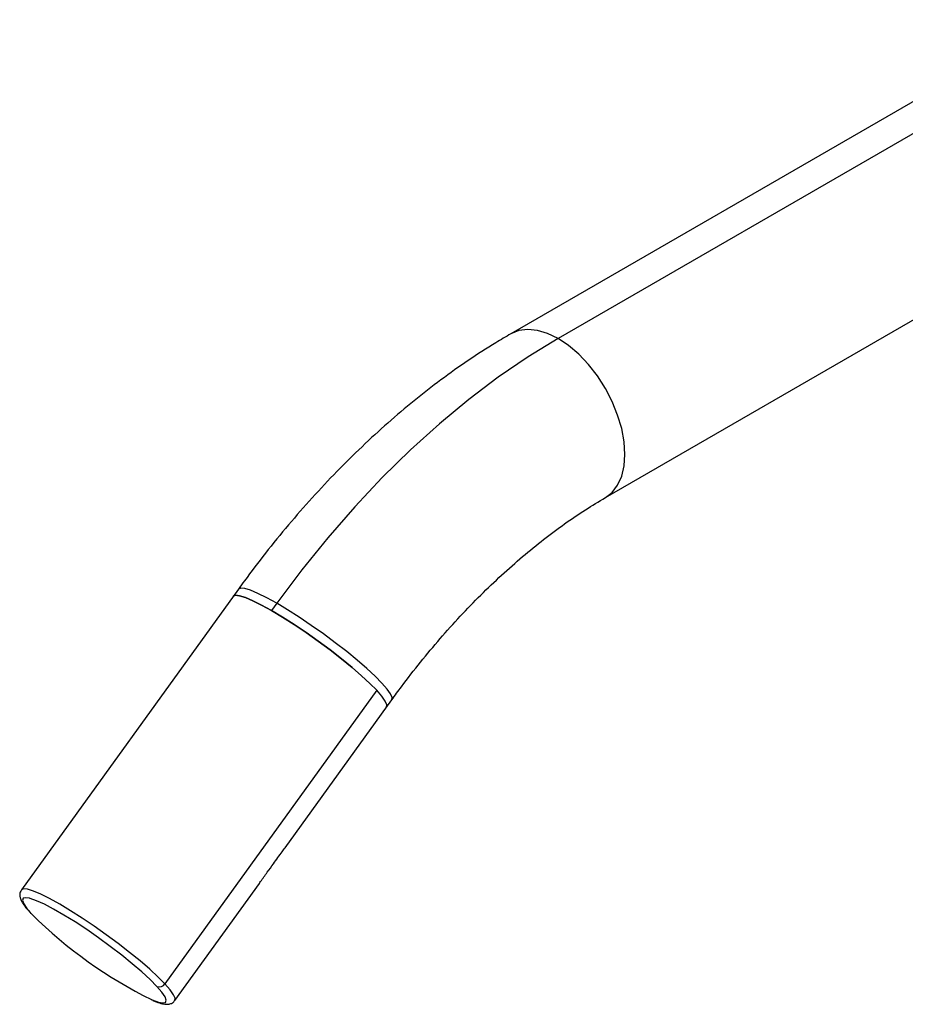
# Paper-space layout '_Isometric' of a CAD drawing. Units: millimetres. Extents: x -277 to 140, y -240 to 64.
# Drawn here: x -277 to -137, y -117 to 39 of the extents above; entities that cross this region are included whole.
import ezdxf

# ---------------------------------------------------------------- set-up
doc = ezdxf.new("R2010")
doc.units = ezdxf.units.MM

psp = doc.layouts.new('_Isometric')

# ---------------------------------------------------------------- linework, layer by layer
at = {"color": 7, "linetype": 'Continuous', "lineweight": 25}
for p, q in [((-113.07, 39.16), (-199.37, -10.66)), ((-106.79, 37.71), (-191.87, -11.4)), ((-184.37, -36.64), (-98.07, 13.17)), ((-242.56, -51.15), (-276.98, -98.85)), ((-236.48, -53.4), (-237.31, -54.55)), ((-220.62, -67.19), (-254.21, -113.75)), ((-235.16, -92.17), (-218.23, -68.7)), ((-252.66, -116.41), (-239.24, -97.82))]:
    psp.add_line(p, q, dxfattribs=at)
at = {"color": 7, "linetype": 'Continuous', "lineweight": 25, "flags": 128}
for points in [[(-191.87, -11.4), (-193.53, -10.6), (-195.14, -10.11), (-196.68, -9.96), (-198.1, -10.14), (-199.37, -10.66), (-199.37, -10.66)], [(-191.87, -11.4), (-196.61, -14.31), (-201.35, -17.55), (-206.04, -21.09), (-210.68, -24.93), (-215.26, -29.06), (-219.74, -33.46), (-224.12, -38.11), (-228.38, -43), (-232.51, -48.1), (-236.48, -53.4)], [(-184.36, -36.64), (-183.29, -35.8), (-182.42, -34.67), (-181.78, -33.26), (-181.39, -31.62), (-181.26, -29.78), (-181.39, -27.78), (-181.78, -25.69), (-182.42, -23.55), (-183.29, -21.41), (-184.37, -19.32), (-185.63, -17.34), (-187.05, -15.52), (-188.59, -13.9), (-190.21, -12.51), (-191.87, -11.4)], [(-236.48, -53.4), (-238.06, -52.52), (-239.46, -51.83), (-240.63, -51.33), (-241.55, -51.05), (-242.2, -50.98), (-242.55, -51.14), (-242.56, -51.15)], [(-243.39, -52.29), (-243.38, -52.28), (-243.03, -52.13), (-242.38, -52.2), (-241.46, -52.48), (-240.29, -52.98), (-238.89, -53.67), (-237.31, -54.55), (-235.57, -55.59), (-233.73, -56.76), (-231.83, -58.04), (-229.91, -59.39), (-228.03, -60.79), (-226.22, -62.19), (-224.54, -63.57), (-223.02, -64.88), (-221.7, -66.1), (-220.62, -67.19)], [(-237.31, -54.55), (-238.89, -53.67), (-240.29, -52.98), (-241.46, -52.48), (-242.38, -52.2), (-243.03, -52.13), (-243.38, -52.28), (-243.39, -52.29)], [(-219.06, -69.85), (-219.01, -69.49), (-219.26, -68.91), (-219.8, -68.14), (-220.62, -67.19), (-221.7, -66.1), (-223.02, -64.88), (-224.54, -63.57), (-226.22, -62.19), (-228.03, -60.79), (-229.91, -59.39), (-231.83, -58.04), (-233.73, -56.76), (-235.57, -55.59), (-237.31, -54.55)], [(-218.23, -68.7), (-218.18, -68.34), (-218.43, -67.76), (-218.97, -66.99), (-219.79, -66.05), (-220.87, -64.95), (-222.19, -63.73), (-223.71, -62.42), (-225.39, -61.04), (-227.2, -59.64), (-229.08, -58.25), (-231, -56.89), (-232.9, -55.61), (-234.75, -54.44), (-236.48, -53.4)], [(-219.06, -69.85), (-219.01, -69.49), (-219.26, -68.91), (-219.8, -68.14), (-220.62, -67.19)], [(-254.21, -113.75), (-255.29, -112.66), (-256.61, -111.44), (-258.13, -110.12), (-259.81, -108.75), (-261.62, -107.35), (-263.51, -105.95), (-265.42, -104.6), (-267.33, -103.32), (-269.17, -102.15), (-270.9, -101.11), (-272.49, -100.23), (-273.88, -99.53), (-275.06, -99.04), (-275.98, -98.75), (-276.62, -98.69), (-276.98, -98.84), (-276.98, -98.85)], [(-275.68, -100.18), (-276.28, -100.08), (-276.7, -100.18), (-276.81, -100.51), (-276.61, -101.05), (-276.1, -101.79), (-275.3, -102.72)], [(-255.5, -114.15), (-256.57, -113.07), (-257.88, -111.86), (-259.39, -110.56), (-261.07, -109.2), (-262.87, -107.82), (-264.74, -106.46), (-266.62, -105.15), (-268.47, -103.93), (-270.24, -102.84), (-271.87, -101.89), (-273.33, -101.13), (-274.57, -100.56), (-275.57, -100.21), (-275.68, -100.18)], [(-252.66, -116.41), (-252.61, -116.04), (-252.85, -115.47), (-253.39, -114.7), (-254.21, -113.75)], [(-256.33, -116.26), (-256.22, -116.3), (-255.23, -116.65), (-254.52, -116.78), (-254.1, -116.68), (-253.99, -116.35), (-254.19, -115.81), (-254.7, -115.07), (-255.5, -114.15)]]:
    psp.add_lwpolyline(points, dxfattribs=at)
at = {"color": 7, "linetype": 'Continuous', "lineweight": 25}
for centre, radius, start, end in [((-223.9, -50.76), 73.08, 225.3066, 243.6555), ((-255.08, -113.2), 1.03, 246.3024, 327.7997)]:
    psp.add_arc(centre, radius, start, end, dxfattribs=at)
for points, knots in [([(-199.37, -10.66), (-200.16, -11.13), (-202.42, -12.46), (-206.12, -14.85), (-210.44, -17.92), (-214.7, -21.23), (-218.88, -24.77), (-222.97, -28.52), (-226.97, -32.47), (-230.86, -36.62), (-234.64, -40.94), (-238.23, -45.35), (-240.84, -48.78), (-242.24, -50.71), (-242.56, -51.15)], [0, 0, 0, 0, 0.050246, 0.143691, 0.237041, 0.330301, 0.423435, 0.516424, 0.609264, 0.701959, 0.794521, 0.886966, 0.974438, 1, 1, 1, 1]), ([(-218.23, -68.7), (-217.73, -68.01), (-216.24, -65.97), (-213.7, -62.71), (-210.58, -58.97), (-207.39, -55.42), (-204.13, -52.06), (-200.83, -48.9), (-197.5, -45.96), (-194.16, -43.24), (-190.83, -40.76), (-187.55, -38.54), (-185.41, -37.27), (-184.37, -36.64)], [0, 0, 0, 0, 0.050009, 0.146353, 0.242568, 0.338605, 0.434432, 0.530018, 0.625335, 0.720359, 0.815074, 0.90947, 1, 1, 1, 1]), ([(-239.24, -97.81), (-239.18, -97.72), (-238.75, -97.14), (-238.01, -96.1), (-237.09, -94.82), (-236.31, -93.73), (-235.67, -92.86), (-235.32, -92.38), (-235.17, -92.16)], [0, 0, 0, 0, 0.047713, 0.303918, 0.534532, 0.709166, 0.873508, 1, 1, 1, 1]), ([(-276.95, -98.86), (-277.03, -98.97), (-277.23, -99.24), (-277.25, -99.77), (-277.13, -100.28), (-276.84, -100.88), (-276.32, -101.63), (-275.73, -102.28), (-275.45, -102.6)], [0, 0, 0, 0, 0.078068, 0.201437, 0.332521, 0.506648, 0.764147, 1, 1, 1, 1]), ([(-256.15, -116.36), (-255.96, -116.44), (-255.38, -116.69), (-254.63, -116.91), (-253.92, -117.01), (-253.33, -116.92), (-252.86, -116.71), (-252.73, -116.46), (-252.69, -116.4)], [0, 0, 0, 0, 0.129725, 0.405074, 0.659545, 0.80907, 0.949802, 1, 1, 1, 1])]:
    psp.add_open_spline(points, degree=3, knots=knots, dxfattribs=at)

doc.saveas('drawing.dxf')
